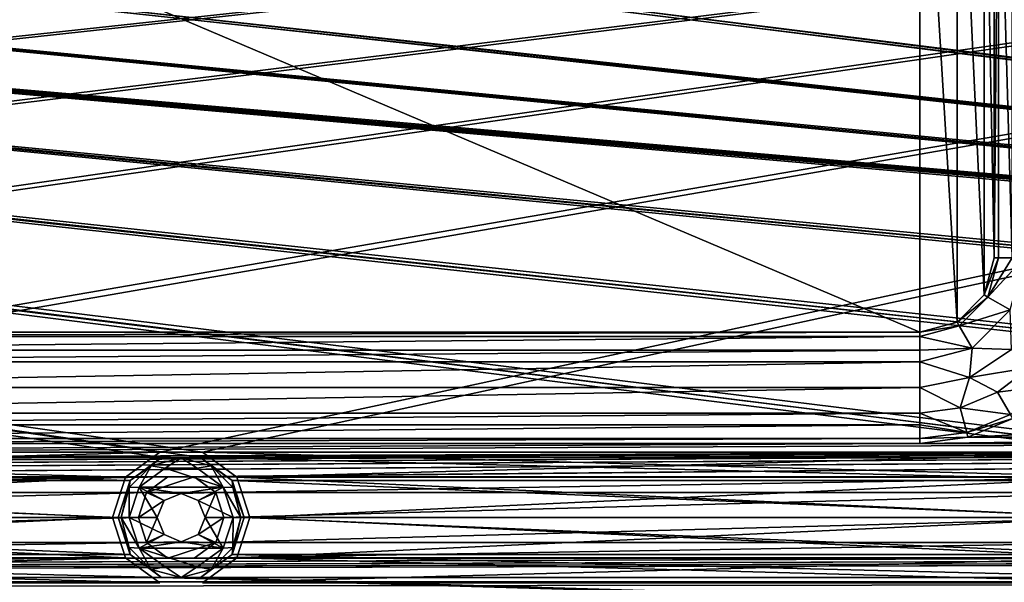
# Model space of a CAD drawing. Units: millimetres. Extents: x -167 to 167, y -167 to 167.
# Drawn here: x 23 to 49, y -136 to -121 of the extents above; entities that cross this region are included whole.
import ezdxf

# ---------------------------------------------------------------- set-up
doc = ezdxf.new("R2010")
doc.units = ezdxf.units.MM
doc.header["$LTSCALE"] = 33.374815
for name, color, linetype in [('1011', 7, 'CONTINUOUS'), ('1012', 7, 'CONTINUOUS'), ('1013', 7, 'CONTINUOUS'), ('1014', 7, 'CONTINUOUS'), ('1015', 7, 'CONTINUOUS'), ('1016', 7, 'CONTINUOUS'), ('1017', 7, 'CONTINUOUS'), ('1048', 7, 'CONTINUOUS'), ('1051', 7, 'CONTINUOUS'), ('1208', 7, 'CONTINUOUS'), ('125', 7, 'CONTINUOUS'), ('126', 7, 'CONTINUOUS'), ('1484', 7, 'CONTINUOUS'), ('1485', 7, 'CONTINUOUS'), ('1486', 7, 'CONTINUOUS'), ('1495', 7, 'CONTINUOUS'), ('2442', 7, 'CONTINUOUS'), ('2443', 7, 'CONTINUOUS'), ('2444', 7, 'CONTINUOUS'), ('2445', 7, 'CONTINUOUS'), ('2446', 7, 'CONTINUOUS'), ('2447', 7, 'CONTINUOUS'), ('2449', 7, 'CONTINUOUS'), ('3261', 7, 'CONTINUOUS'), ('3262', 7, 'CONTINUOUS'), ('3263', 7, 'CONTINUOUS'), ('3278', 7, 'CONTINUOUS'), ('3283', 7, 'CONTINUOUS'), ('5075', 7, 'CONTINUOUS'), ('5080', 7, 'CONTINUOUS'), ('5248', 7, 'CONTINUOUS'), ('5249', 7, 'CONTINUOUS')]:
    doc.layers.add(name, color=color, linetype=linetype)

msp = doc.modelspace()

# ---------------------------------------------------------------- linework, layer by layer
at = {"layer": '1011', "linetype": 'CONTINUOUS'}
for points in [[(25.525, -133.501, 2), (26.375, -132.883, 2), (25.525, -133.501, -0.7), (25.525, -133.501, 2)], [(25.525, -133.501, -0.7), (26.375, -132.883, 2), (26.375, -132.883, -0.7), (25.525, -133.501, -0.7)], [(26.375, -132.883, 2), (27.425, -132.883, 2), (26.375, -132.883, -0.7), (26.375, -132.883, 2)], [(26.375, -132.883, -0.7), (27.425, -132.883, 2), (27.425, -132.883, -0.7), (26.375, -132.883, -0.7)], [(27.425, -132.883, 2), (28.275, -133.501, 2), (27.425, -132.883, -0.7), (27.425, -132.883, 2)], [(27.425, -132.883, -0.7), (28.275, -133.501, 2), (28.275, -133.501, -0.7), (27.425, -132.883, -0.7)], [(25.2, -134.5, 2), (25.525, -133.501, 2), (25.2, -134.5, -0.7), (25.2, -134.5, 2)], [(25.2, -134.5, -0.7), (25.525, -133.501, 2), (25.525, -133.501, -0.7), (25.2, -134.5, -0.7)], [(28.275, -133.501, 2), (28.6, -134.5, 2), (28.275, -133.501, -0.7), (28.275, -133.501, 2)], [(28.275, -133.501, -0.7), (28.6, -134.5, 2), (28.6, -134.5, -0.7), (28.275, -133.501, -0.7)]]:
    msp.add_3dface(points, dxfattribs=at)
at = {"layer": '1012', "linetype": 'CONTINUOUS'}
for points in [[(25.525, -135.499, 2), (25.2, -134.5, 2), (25.525, -135.499, -0.7), (25.525, -135.499, 2)], [(25.2, -134.5, 2), (25.2, -134.5, -0.7), (25.525, -135.499, -0.7), (25.2, -134.5, 2)], [(28.6, -134.5, 2), (28.275, -135.499, 2), (28.6, -134.5, -0.7), (28.6, -134.5, 2)], [(28.6, -134.5, -0.7), (28.275, -135.499, 2), (28.275, -135.499, -0.7), (28.6, -134.5, -0.7)], [(26.375, -136.117, 2), (25.525, -135.499, 2), (26.375, -136.117, -0.7), (26.375, -136.117, 2)], [(26.375, -136.117, -0.7), (25.525, -135.499, 2), (25.525, -135.499, -0.7), (26.375, -136.117, -0.7)], [(28.275, -135.499, 2), (27.425, -136.117, 2), (28.275, -135.499, -0.7), (28.275, -135.499, 2)], [(28.275, -135.499, -0.7), (27.425, -136.117, 2), (27.425, -136.117, -0.7), (28.275, -135.499, -0.7)], [(27.425, -136.117, 2), (26.375, -136.117, 2), (27.425, -136.117, -0.7), (27.425, -136.117, 2)], [(27.425, -136.117, -0.7), (26.375, -136.117, 2), (26.375, -136.117, -0.7), (27.425, -136.117, -0.7)]]:
    msp.add_3dface(points, dxfattribs=at)
at = {"layer": '1013', "linetype": 'CONTINUOUS'}
for points in [[(25.504, -133.694, -0.912), (25.525, -133.501, -0.7), (26.094, -133.104, -0.912), (25.504, -133.694, -0.912)], [(25.504, -133.694, -0.912), (26.094, -133.104, -0.912), (25.767, -133.677, -1), (25.504, -133.694, -0.912)], [(25.525, -133.501, -0.7), (26.375, -132.883, -0.7), (26.094, -133.104, -0.912), (25.525, -133.501, -0.7)], [(25.767, -133.677, -1), (26.094, -133.104, -0.912), (26.467, -133.169, -1), (25.767, -133.677, -1)], [(26.094, -133.104, -0.912), (26.375, -132.883, -0.7), (26.9, -132.888, -0.912), (26.094, -133.104, -0.912)], [(26.094, -133.104, -0.912), (26.9, -132.888, -0.912), (26.467, -133.169, -1), (26.094, -133.104, -0.912)], [(26.375, -132.883, -0.7), (27.425, -132.883, -0.7), (26.9, -132.888, -0.912), (26.375, -132.883, -0.7)], [(26.467, -133.169, -1), (26.9, -132.888, -0.912), (27.333, -133.169, -1), (26.467, -133.169, -1)], [(26.9, -132.888, -0.912), (27.425, -132.883, -0.7), (27.706, -133.104, -0.912), (26.9, -132.888, -0.912)], [(26.9, -132.888, -0.912), (27.706, -133.104, -0.912), (27.333, -133.169, -1), (26.9, -132.888, -0.912)], [(27.333, -133.169, -1), (27.706, -133.104, -0.912), (28.033, -133.677, -1), (27.333, -133.169, -1)], [(27.425, -132.883, -0.7), (28.275, -133.501, -0.7), (27.706, -133.104, -0.912), (27.425, -132.883, -0.7)], [(27.706, -133.104, -0.912), (28.275, -133.501, -0.7), (28.296, -133.694, -0.912), (27.706, -133.104, -0.912)], [(27.706, -133.104, -0.912), (28.296, -133.694, -0.912), (28.033, -133.677, -1), (27.706, -133.104, -0.912)], [(25.2, -134.5, -0.7), (25.525, -133.501, -0.7), (25.288, -134.5, -0.912), (25.2, -134.5, -0.7)], [(25.288, -134.5, -0.912), (25.525, -133.501, -0.7), (25.504, -133.694, -0.912), (25.288, -134.5, -0.912)], [(28.275, -133.501, -0.7), (28.6, -134.5, -0.7), (28.296, -133.694, -0.912), (28.275, -133.501, -0.7)], [(25.288, -134.5, -0.912), (25.504, -133.694, -0.912), (25.5, -134.5, -1), (25.288, -134.5, -0.912)], [(25.5, -134.5, -1), (25.504, -133.694, -0.912), (25.767, -133.677, -1), (25.5, -134.5, -1)], [(28.296, -133.694, -0.912), (28.512, -134.5, -0.912), (28.033, -133.677, -1), (28.296, -133.694, -0.912)], [(28.512, -134.5, -0.912), (28.3, -134.5, -1), (28.033, -133.677, -1), (28.512, -134.5, -0.912)], [(28.296, -133.694, -0.912), (28.6, -134.5, -0.7), (28.512, -134.5, -0.912), (28.296, -133.694, -0.912)]]:
    msp.add_3dface(points, dxfattribs=at)
at = {"layer": '1014', "linetype": 'CONTINUOUS'}
for points in [[(25.2, -134.5, -0.7), (25.288, -134.5, -0.912), (25.504, -135.306, -0.912), (25.2, -134.5, -0.7)], [(25.525, -135.499, -0.7), (25.2, -134.5, -0.7), (25.504, -135.306, -0.912), (25.525, -135.499, -0.7)], [(25.288, -134.5, -0.912), (25.5, -134.5, -1), (25.767, -135.323, -1), (25.288, -134.5, -0.912)], [(25.288, -134.5, -0.912), (25.767, -135.323, -1), (25.504, -135.306, -0.912), (25.288, -134.5, -0.912)], [(28.033, -135.323, -1), (28.3, -134.5, -1), (28.296, -135.306, -0.912), (28.033, -135.323, -1)], [(28.512, -134.5, -0.912), (28.6, -134.5, -0.7), (28.275, -135.499, -0.7), (28.512, -134.5, -0.912)], [(28.512, -134.5, -0.912), (28.275, -135.499, -0.7), (28.296, -135.306, -0.912), (28.512, -134.5, -0.912)], [(28.3, -134.5, -1), (28.512, -134.5, -0.912), (28.296, -135.306, -0.912), (28.3, -134.5, -1)], [(25.767, -135.323, -1), (26.094, -135.896, -0.912), (25.504, -135.306, -0.912), (25.767, -135.323, -1)], [(26.094, -135.896, -0.912), (25.525, -135.499, -0.7), (25.504, -135.306, -0.912), (26.094, -135.896, -0.912)], [(26.375, -136.117, -0.7), (25.525, -135.499, -0.7), (26.094, -135.896, -0.912), (26.375, -136.117, -0.7)], [(25.767, -135.323, -1), (26.467, -135.831, -1), (26.094, -135.896, -0.912), (25.767, -135.323, -1)], [(27.333, -135.831, -1), (28.033, -135.323, -1), (27.706, -135.896, -0.912), (27.333, -135.831, -1)], [(28.275, -135.499, -0.7), (27.425, -136.117, -0.7), (27.706, -135.896, -0.912), (28.275, -135.499, -0.7)], [(28.033, -135.323, -1), (28.296, -135.306, -0.912), (27.706, -135.896, -0.912), (28.033, -135.323, -1)], [(28.296, -135.306, -0.912), (28.275, -135.499, -0.7), (27.706, -135.896, -0.912), (28.296, -135.306, -0.912)], [(26.467, -135.831, -1), (26.9, -136.112, -0.912), (26.094, -135.896, -0.912), (26.467, -135.831, -1)], [(26.9, -136.112, -0.912), (26.375, -136.117, -0.7), (26.094, -135.896, -0.912), (26.9, -136.112, -0.912)], [(26.467, -135.831, -1), (27.333, -135.831, -1), (26.9, -136.112, -0.912), (26.467, -135.831, -1)], [(27.333, -135.831, -1), (27.706, -135.896, -0.912), (26.9, -136.112, -0.912), (27.333, -135.831, -1)], [(27.706, -135.896, -0.912), (27.425, -136.117, -0.7), (26.9, -136.112, -0.912), (27.706, -135.896, -0.912)], [(27.425, -136.117, -0.7), (26.375, -136.117, -0.7), (26.9, -136.112, -0.912), (27.425, -136.117, -0.7)]]:
    msp.add_3dface(points, dxfattribs=at)
at = {"layer": '1015', "linetype": 'CONTINUOUS'}
for points in [[(25.767, -133.677, -1), (26.467, -133.169, -1), (28.033, -133.677, -1), (25.767, -133.677, -1)], [(26.467, -133.169, -1), (27.333, -133.169, -1), (28.033, -133.677, -1), (26.467, -133.169, -1)], [(25.5, -134.5, -1), (25.767, -133.677, -1), (26.25, -134.5, -1), (25.5, -134.5, -1)], [(25.767, -133.677, -1), (28.033, -133.677, -1), (26.9, -133.85, -1), (25.767, -133.677, -1)], [(26.25, -134.5, -1), (25.767, -133.677, -1), (26.44, -134.04, -1), (26.25, -134.5, -1)], [(26.44, -134.04, -1), (25.767, -133.677, -1), (26.9, -133.85, -1), (26.44, -134.04, -1)], [(26.9, -133.85, -1), (28.033, -133.677, -1), (27.36, -134.04, -1), (26.9, -133.85, -1)], [(28.033, -133.677, -1), (28.3, -134.5, -1), (27.36, -134.04, -1), (28.033, -133.677, -1)], [(28.3, -134.5, -1), (27.55, -134.5, -1), (27.36, -134.04, -1), (28.3, -134.5, -1)], [(25.767, -135.323, -1), (25.5, -134.5, -1), (26.44, -134.96, -1), (25.767, -135.323, -1)], [(26.44, -134.96, -1), (25.5, -134.5, -1), (26.25, -134.5, -1), (26.44, -134.96, -1)], [(27.55, -134.5, -1), (28.033, -135.323, -1), (27.36, -134.96, -1), (27.55, -134.5, -1)], [(28.3, -134.5, -1), (28.033, -135.323, -1), (27.55, -134.5, -1), (28.3, -134.5, -1)], [(26.9, -135.15, -1), (25.767, -135.323, -1), (26.44, -134.96, -1), (26.9, -135.15, -1)], [(27.36, -134.96, -1), (28.033, -135.323, -1), (26.9, -135.15, -1), (27.36, -134.96, -1)], [(28.033, -135.323, -1), (25.767, -135.323, -1), (26.9, -135.15, -1), (28.033, -135.323, -1)], [(26.467, -135.831, -1), (25.767, -135.323, -1), (27.333, -135.831, -1), (26.467, -135.831, -1)], [(27.333, -135.831, -1), (25.767, -135.323, -1), (28.033, -135.323, -1), (27.333, -135.831, -1)]]:
    msp.add_3dface(points, dxfattribs=at)
at = {"layer": '1016', "linetype": 'CONTINUOUS'}
for points in [[(26.44, -134.04, -1), (26.9, -133.85, -1), (26.44, -134.04, 2.5), (26.44, -134.04, -1)], [(26.44, -134.04, 2.5), (26.9, -133.85, -1), (26.9, -133.85, 2.5), (26.44, -134.04, 2.5)], [(26.9, -133.85, -1), (27.36, -134.04, -1), (26.9, -133.85, 2.5), (26.9, -133.85, -1)], [(26.9, -133.85, 2.5), (27.36, -134.04, -1), (27.36, -134.04, 2.5), (26.9, -133.85, 2.5)], [(26.25, -134.5, -1), (26.44, -134.04, -1), (26.25, -134.5, 2.5), (26.25, -134.5, -1)], [(26.25, -134.5, 2.5), (26.44, -134.04, -1), (26.44, -134.04, 2.5), (26.25, -134.5, 2.5)], [(27.36, -134.04, -1), (27.55, -134.5, -1), (27.36, -134.04, 2.5), (27.36, -134.04, -1)], [(27.55, -134.5, -1), (27.55, -134.5, 2.5), (27.36, -134.04, 2.5), (27.55, -134.5, -1)]]:
    msp.add_3dface(points, dxfattribs=at)
at = {"layer": '1017', "linetype": 'CONTINUOUS'}
for points in [[(26.44, -134.96, -1), (26.25, -134.5, -1), (26.44, -134.96, 2.5), (26.44, -134.96, -1)], [(26.25, -134.5, -1), (26.25, -134.5, 2.5), (26.44, -134.96, 2.5), (26.25, -134.5, -1)], [(27.55, -134.5, -1), (27.36, -134.96, -1), (27.55, -134.5, 2.5), (27.55, -134.5, -1)], [(27.55, -134.5, 2.5), (27.36, -134.96, -1), (27.36, -134.96, 2.5), (27.55, -134.5, 2.5)], [(26.9, -135.15, -1), (26.44, -134.96, -1), (26.9, -135.15, 2.5), (26.9, -135.15, -1)], [(26.9, -135.15, 2.5), (26.44, -134.96, -1), (26.44, -134.96, 2.5), (26.9, -135.15, 2.5)], [(27.36, -134.96, -1), (26.9, -135.15, -1), (27.36, -134.96, 2.5), (27.36, -134.96, -1)], [(27.36, -134.96, 2.5), (26.9, -135.15, -1), (26.9, -135.15, 2.5), (27.36, -134.96, 2.5)]]:
    msp.add_3dface(points, dxfattribs=at)
at = {"layer": '1048', "linetype": 'CONTINUOUS'}
for points in [[(48.8, -114.6, 6.7), (48.8, -127.5, 6.7), (48.917, -114.6, 6.7), (48.8, -114.6, 6.7)], [(48.917, -114.6, 6.7), (48.8, -127.5, 6.7), (48.917, -127.5, 6.7), (48.917, -114.6, 6.7)], [(48.8, -127.5, 6.7), (48.532, -128.5, 6.7), (48.917, -127.5, 6.7), (48.8, -127.5, 6.7)], [(48.917, -127.5, 6.7), (48.532, -128.5, 6.7), (48.633, -128.558, 6.7), (48.917, -127.5, 6.7)], [(48.532, -128.5, 6.7), (47.8, -129.232, 6.7), (48.633, -128.558, 6.7), (48.532, -128.5, 6.7)], [(48.633, -128.558, 6.7), (47.8, -129.232, 6.7), (47.858, -129.333, 6.7), (48.633, -128.558, 6.7)], [(47.8, -129.232, 6.7), (46.8, -129.5, 6.7), (47.858, -129.333, 6.7), (47.8, -129.232, 6.7)], [(47.858, -129.333, 6.7), (46.8, -129.5, 6.7), (46.8, -129.617, 6.7), (47.858, -129.333, 6.7)], [(46.8, -129.5, 6.7), (7, -129.5, 6.7), (7, -129.617, 6.7), (46.8, -129.5, 6.7)], [(46.8, -129.617, 6.7), (46.8, -129.5, 6.7), (7, -129.617, 6.7), (46.8, -129.617, 6.7)], [(48.061, -132.206, 6.7), (49.3, -131.83, 6.7), (49.236, -131.719, 6.7), (48.061, -132.206, 6.7)], [(48.094, -132.33, 6.7), (49.3, -131.83, 6.7), (48.061, -132.206, 6.7), (48.094, -132.33, 6.7)], [(46.8, -132.372, 6.7), (48.094, -132.33, 6.7), (48.061, -132.206, 6.7), (46.8, -132.372, 6.7)], [(46.8, -132.5, 6.7), (48.094, -132.33, 6.7), (46.8, -132.372, 6.7), (46.8, -132.5, 6.7)], [(7, -132.5, 6.7), (46.8, -132.5, 6.7), (46.8, -132.372, 6.7), (7, -132.5, 6.7)], [(7, -132.372, 6.7), (7, -132.5, 6.7), (46.8, -132.372, 6.7), (7, -132.372, 6.7)]]:
    msp.add_3dface(points, dxfattribs=at)
at = {"layer": '1051', "linetype": 'CONTINUOUS'}
for points in [[(7, -132.5, 3), (46.8, -132.5, 3), (7, -132.5, 6.7), (7, -132.5, 3)], [(46.8, -132.5, 3), (46.8, -132.5, 6.7), (7, -132.5, 6.7), (46.8, -132.5, 3)]]:
    msp.add_3dface(points, dxfattribs=at)
at = {"layer": '1208', "linetype": 'CONTINUOUS'}
for points in [[(48.094, -132.33, 3), (49.3, -131.83, 3), (48.094, -132.33, 6.7), (48.094, -132.33, 3)], [(49.3, -131.83, 3), (49.3, -131.83, 6.7), (48.094, -132.33, 6.7), (49.3, -131.83, 3)], [(46.8, -132.5, 3), (48.094, -132.33, 3), (46.8, -132.5, 6.7), (46.8, -132.5, 3)], [(48.094, -132.33, 3), (48.094, -132.33, 6.7), (46.8, -132.5, 6.7), (48.094, -132.33, 3)]]:
    msp.add_3dface(points, dxfattribs=at)
at = {"layer": '125', "linetype": 'CONTINUOUS'}
for points in [[(49.3, -131.83, 3), (48.094, -132.33, 3), (58.3, -131.83, 3), (49.3, -131.83, 3)], [(58.3, -131.83, 3), (48.094, -132.33, 3), (59.506, -132.33, 3), (58.3, -131.83, 3)], [(48.094, -132.33, 3), (46.8, -132.5, 3), (59.506, -132.33, 3), (48.094, -132.33, 3)], [(46.8, -132.5, 3), (60.8, -132.5, 3), (59.506, -132.33, 3), (46.8, -132.5, 3)], [(46.8, -132.5, 3), (7, -132.5, 3), (-134.855, -133.406, 3), (46.8, -132.5, 3)], [(60.8, -132.5, 3), (46.8, -132.5, 3), (-134.855, -133.406, 3), (60.8, -132.5, 3)], [(121.015, -132.5, 3), (60.8, -132.5, 3), (-134.855, -133.406, 3), (121.015, -132.5, 3)], [(-134.145, -133.406, 3), (121.015, -132.5, 3), (-134.855, -133.406, 3), (-134.145, -133.406, 3)], [(121.015, -132.5, 3), (-134.145, -133.406, 3), (-107.955, -133.406, 3), (121.015, -132.5, 3)], [(-107.245, -133.406, 3), (121.015, -132.5, 3), (-107.955, -133.406, 3), (-107.245, -133.406, 3)], [(121.015, -132.5, 3), (-107.245, -133.406, 3), (-81.055, -133.406, 3), (121.015, -132.5, 3)], [(-80.345, -133.406, 3), (121.015, -132.5, 3), (-81.055, -133.406, 3), (-80.345, -133.406, 3)], [(121.015, -132.5, 3), (-80.345, -133.406, 3), (-54.155, -133.406, 3), (121.015, -132.5, 3)], [(-53.445, -133.406, 3), (121.015, -132.5, 3), (-54.155, -133.406, 3), (-53.445, -133.406, 3)], [(121.015, -132.5, 3), (-53.445, -133.406, 3), (-27.255, -133.406, 3), (121.015, -132.5, 3)], [(-26.545, -133.406, 3), (121.015, -132.5, 3), (-27.255, -133.406, 3), (-26.545, -133.406, 3)], [(121.015, -132.5, 3), (-26.545, -133.406, 3), (-0.355, -133.406, 3), (121.015, -132.5, 3)], [(0.355, -133.406, 3), (121.015, -132.5, 3), (-0.355, -133.406, 3), (0.355, -133.406, 3)], [(121.015, -132.5, 3), (0.355, -133.406, 3), (26.545, -133.406, 3), (121.015, -132.5, 3)], [(27.255, -133.406, 3), (121.015, -132.5, 3), (26.545, -133.406, 3), (27.255, -133.406, 3)], [(121.015, -132.5, 3), (27.255, -133.406, 3), (53.445, -133.406, 3), (121.015, -132.5, 3)], [(0.355, -133.406, 3), (0.93, -133.824, 3), (26.545, -133.406, 3), (0.355, -133.406, 3)], [(26.545, -133.406, 3), (0.93, -133.824, 3), (25.97, -133.824, 3), (26.545, -133.406, 3)], [(27.255, -133.406, 3), (27.83, -133.824, 3), (53.445, -133.406, 3), (27.255, -133.406, 3)], [(53.445, -133.406, 3), (27.83, -133.824, 3), (52.87, -133.824, 3), (53.445, -133.406, 3)], [(0.93, -133.824, 3), (1.15, -134.5, 3), (25.97, -133.824, 3), (0.93, -133.824, 3)], [(25.97, -133.824, 3), (1.15, -134.5, 3), (25.75, -134.5, 3), (25.97, -133.824, 3)], [(27.83, -133.824, 3), (28.05, -134.5, 3), (52.87, -133.824, 3), (27.83, -133.824, 3)], [(52.87, -133.824, 3), (28.05, -134.5, 3), (52.65, -134.5, 3), (52.87, -133.824, 3)], [(1.15, -134.5, 3), (0.93, -135.176, 3), (25.75, -134.5, 3), (1.15, -134.5, 3)], [(25.75, -134.5, 3), (0.93, -135.176, 3), (25.97, -135.176, 3), (25.75, -134.5, 3)], [(28.05, -134.5, 3), (27.83, -135.176, 3), (52.65, -134.5, 3), (28.05, -134.5, 3)], [(52.65, -134.5, 3), (27.83, -135.176, 3), (52.87, -135.176, 3), (52.65, -134.5, 3)], [(0.93, -135.176, 3), (0.355, -135.594, 3), (25.97, -135.176, 3), (0.93, -135.176, 3)], [(25.97, -135.176, 3), (0.355, -135.594, 3), (26.545, -135.594, 3), (25.97, -135.176, 3)], [(27.83, -135.176, 3), (27.255, -135.594, 3), (52.87, -135.176, 3), (27.83, -135.176, 3)], [(52.87, -135.176, 3), (27.255, -135.594, 3), (53.445, -135.594, 3), (52.87, -135.176, 3)], [(-135.5, -136.232, 3), (135.5, -136.232, 3), (134.855, -135.594, 3), (-135.5, -136.232, 3)], [(0.355, -135.594, 3), (-135.5, -136.232, 3), (26.545, -135.594, 3), (0.355, -135.594, 3)], [(26.545, -135.594, 3), (-135.5, -136.232, 3), (27.255, -135.594, 3), (26.545, -135.594, 3)], [(27.255, -135.594, 3), (-135.5, -136.232, 3), (53.445, -135.594, 3), (27.255, -135.594, 3)], [(53.445, -135.594, 3), (-135.5, -136.232, 3), (54.155, -135.594, 3), (53.445, -135.594, 3)], [(54.155, -135.594, 3), (-135.5, -136.232, 3), (80.345, -135.594, 3), (54.155, -135.594, 3)], [(80.345, -135.594, 3), (-135.5, -136.232, 3), (81.055, -135.594, 3), (80.345, -135.594, 3)], [(81.055, -135.594, 3), (-135.5, -136.232, 3), (107.245, -135.594, 3), (81.055, -135.594, 3)], [(107.245, -135.594, 3), (-135.5, -136.232, 3), (107.955, -135.594, 3), (107.245, -135.594, 3)], [(107.955, -135.594, 3), (-135.5, -136.232, 3), (134.145, -135.594, 3), (107.955, -135.594, 3)], [(134.145, -135.594, 3), (-135.5, -136.232, 3), (134.855, -135.594, 3), (134.145, -135.594, 3)], [(-134.5, -136.5, 3), (135.5, -136.232, 3), (-135.5, -136.232, 3), (-134.5, -136.5, 3)], [(134.5, -136.5, 3), (135.5, -136.232, 3), (-134.5, -136.5, 3), (134.5, -136.5, 3)]]:
    msp.add_3dface(points, dxfattribs=at)
at = {"layer": '126', "linetype": 'CONTINUOUS'}
for points in [[(-135.025, -109.217, 2), (-133.975, -109.217, 2), (135.025, -132.883, 2), (-135.025, -109.217, 2)], [(0.525, -132.883, 2), (-135.025, -109.217, 2), (26.375, -132.883, 2), (0.525, -132.883, 2)], [(26.375, -132.883, 2), (-135.025, -109.217, 2), (27.425, -132.883, 2), (26.375, -132.883, 2)], [(27.425, -132.883, 2), (-135.025, -109.217, 2), (53.275, -132.883, 2), (27.425, -132.883, 2)], [(53.275, -132.883, 2), (-135.025, -109.217, 2), (54.325, -132.883, 2), (53.275, -132.883, 2)], [(54.325, -132.883, 2), (-135.025, -109.217, 2), (80.175, -132.883, 2), (54.325, -132.883, 2)], [(80.175, -132.883, 2), (-135.025, -109.217, 2), (81.225, -132.883, 2), (80.175, -132.883, 2)], [(81.225, -132.883, 2), (-135.025, -109.217, 2), (107.075, -132.883, 2), (81.225, -132.883, 2)], [(107.075, -132.883, 2), (-135.025, -109.217, 2), (108.125, -132.883, 2), (107.075, -132.883, 2)], [(108.125, -132.883, 2), (-135.025, -109.217, 2), (133.975, -132.883, 2), (108.125, -132.883, 2)], [(133.975, -132.883, 2), (-135.025, -109.217, 2), (135.025, -132.883, 2), (133.975, -132.883, 2)], [(-133.975, -109.217, 2), (-108.125, -109.217, 2), (135.025, -132.883, 2), (-133.975, -109.217, 2)], [(-108.125, -109.217, 2), (-107.075, -109.217, 2), (135.025, -132.883, 2), (-108.125, -109.217, 2)], [(-107.075, -109.217, 2), (-81.225, -109.217, 2), (135.025, -132.883, 2), (-107.075, -109.217, 2)], [(-81.225, -109.217, 2), (-80.175, -109.217, 2), (135.025, -132.883, 2), (-81.225, -109.217, 2)], [(-80.175, -109.217, 2), (-54.325, -109.217, 2), (135.025, -132.883, 2), (-80.175, -109.217, 2)], [(-54.325, -109.217, 2), (-53.275, -109.217, 2), (135.025, -132.883, 2), (-54.325, -109.217, 2)], [(-53.275, -109.217, 2), (-27.425, -109.217, 2), (135.025, -132.883, 2), (-53.275, -109.217, 2)], [(-27.425, -109.217, 2), (-26.375, -109.217, 2), (135.025, -132.883, 2), (-27.425, -109.217, 2)], [(-26.375, -109.217, 2), (-0.525, -109.217, 2), (135.025, -132.883, 2), (-26.375, -109.217, 2)], [(-0.525, -109.217, 2), (0.525, -109.217, 2), (135.025, -132.883, 2), (-0.525, -109.217, 2)], [(0.525, -109.217, 2), (26.375, -109.217, 2), (135.025, -132.883, 2), (0.525, -109.217, 2)], [(26.375, -109.217, 2), (27.425, -109.217, 2), (135.025, -132.883, 2), (26.375, -109.217, 2)], [(27.425, -109.217, 2), (53.275, -109.217, 2), (135.025, -132.883, 2), (27.425, -109.217, 2)], [(1.375, -133.501, 2), (0.525, -132.883, 2), (25.525, -133.501, 2), (1.375, -133.501, 2)], [(25.525, -133.501, 2), (0.525, -132.883, 2), (26.375, -132.883, 2), (25.525, -133.501, 2)], [(28.275, -133.501, 2), (27.425, -132.883, 2), (52.425, -133.501, 2), (28.275, -133.501, 2)], [(52.425, -133.501, 2), (27.425, -132.883, 2), (53.275, -132.883, 2), (52.425, -133.501, 2)], [(1.7, -134.5, 2), (1.375, -133.501, 2), (25.2, -134.5, 2), (1.7, -134.5, 2)], [(25.2, -134.5, 2), (1.375, -133.501, 2), (25.525, -133.501, 2), (25.2, -134.5, 2)], [(28.6, -134.5, 2), (28.275, -133.501, 2), (52.1, -134.5, 2), (28.6, -134.5, 2)], [(52.1, -134.5, 2), (28.275, -133.501, 2), (52.425, -133.501, 2), (52.1, -134.5, 2)], [(1.375, -135.499, 2), (1.7, -134.5, 2), (25.525, -135.499, 2), (1.375, -135.499, 2)], [(25.525, -135.499, 2), (1.7, -134.5, 2), (25.2, -134.5, 2), (25.525, -135.499, 2)], [(28.275, -135.499, 2), (28.6, -134.5, 2), (52.425, -135.499, 2), (28.275, -135.499, 2)], [(52.425, -135.499, 2), (28.6, -134.5, 2), (52.1, -134.5, 2), (52.425, -135.499, 2)], [(0.525, -136.117, 2), (1.375, -135.499, 2), (26.375, -136.117, 2), (0.525, -136.117, 2)], [(26.375, -136.117, 2), (1.375, -135.499, 2), (25.525, -135.499, 2), (26.375, -136.117, 2)], [(27.425, -136.117, 2), (28.275, -135.499, 2), (53.275, -136.117, 2), (27.425, -136.117, 2)], [(53.275, -136.117, 2), (28.275, -135.499, 2), (52.425, -135.499, 2), (53.275, -136.117, 2)], [(-135.025, -136.117, 2), (-133.975, -136.117, 2), (143, -139.5, 2), (-135.025, -136.117, 2)], [(-135.025, -136.117, 2), (143, -139.5, 2), (80, -139.5, 2), (-135.025, -136.117, 2)], [(-135.025, -136.117, 2), (80, -139.5, 2), (0, -139.5, 2), (-135.025, -136.117, 2)], [(-133.975, -136.117, 2), (-108.125, -136.117, 2), (143, -139.5, 2), (-133.975, -136.117, 2)], [(-108.125, -136.117, 2), (-107.075, -136.117, 2), (143, -139.5, 2), (-108.125, -136.117, 2)], [(-107.075, -136.117, 2), (-81.225, -136.117, 2), (143, -139.5, 2), (-107.075, -136.117, 2)], [(-81.225, -136.117, 2), (-80.175, -136.117, 2), (143, -139.5, 2), (-81.225, -136.117, 2)], [(-80.175, -136.117, 2), (-54.325, -136.117, 2), (143, -139.5, 2), (-80.175, -136.117, 2)], [(-54.325, -136.117, 2), (-53.275, -136.117, 2), (143, -139.5, 2), (-54.325, -136.117, 2)], [(-53.275, -136.117, 2), (-27.425, -136.117, 2), (143, -139.5, 2), (-53.275, -136.117, 2)], [(-27.425, -136.117, 2), (-26.375, -136.117, 2), (143, -139.5, 2), (-27.425, -136.117, 2)], [(-26.375, -136.117, 2), (-0.525, -136.117, 2), (143, -139.5, 2), (-26.375, -136.117, 2)], [(-0.525, -136.117, 2), (0.525, -136.117, 2), (143, -139.5, 2), (-0.525, -136.117, 2)], [(0.525, -136.117, 2), (26.375, -136.117, 2), (143, -139.5, 2), (0.525, -136.117, 2)], [(26.375, -136.117, 2), (27.425, -136.117, 2), (143, -139.5, 2), (26.375, -136.117, 2)], [(27.425, -136.117, 2), (53.275, -136.117, 2), (143, -139.5, 2), (27.425, -136.117, 2)]]:
    msp.add_3dface(points, dxfattribs=at)
at = {"layer": '1484', "linetype": 'CONTINUOUS'}
for points in [[(7, -129.5, 6.7), (46.8, -129.5, 6.7), (7, -129.5, 3), (7, -129.5, 6.7)], [(7, -129.5, 3), (46.8, -129.5, 6.7), (46.8, -129.5, 3), (7, -129.5, 3)]]:
    msp.add_3dface(points, dxfattribs=at)
at = {"layer": '1485', "linetype": 'CONTINUOUS'}
for points in [[(48.532, -128.5, 6.7), (48.8, -127.5, 6.7), (48.532, -128.5, 3), (48.532, -128.5, 6.7)], [(48.532, -128.5, 3), (48.8, -127.5, 6.7), (48.8, -127.5, 3), (48.532, -128.5, 3)], [(47.8, -129.232, 6.7), (48.532, -128.5, 6.7), (47.8, -129.232, 3), (47.8, -129.232, 6.7)], [(47.8, -129.232, 3), (48.532, -128.5, 6.7), (48.532, -128.5, 3), (47.8, -129.232, 3)], [(46.8, -129.5, 6.7), (47.8, -129.232, 6.7), (46.8, -129.5, 3), (46.8, -129.5, 6.7)], [(46.8, -129.5, 3), (47.8, -129.232, 6.7), (47.8, -129.232, 3), (46.8, -129.5, 3)]]:
    msp.add_3dface(points, dxfattribs=at)
at = {"layer": '1486', "linetype": 'CONTINUOUS'}
for points in [[(48.8, -127.5, 6.7), (48.8, -114.6, 6.7), (48.8, -127.5, 3), (48.8, -127.5, 6.7)], [(48.8, -114.6, 6.7), (48.8, -114.6, 3), (48.8, -127.5, 3), (48.8, -114.6, 6.7)]]:
    msp.add_3dface(points, dxfattribs=at)
at = {"layer": '1495', "linetype": 'CONTINUOUS'}
for points in [[(46.8, -112.6, 3), (7, -112.6, 3), (46.8, -129.5, 3), (46.8, -112.6, 3)], [(7, -112.6, 3), (7, -129.5, 3), (46.8, -129.5, 3), (7, -112.6, 3)], [(47.8, -112.868, 3), (46.8, -112.6, 3), (47.8, -129.232, 3), (47.8, -112.868, 3)], [(46.8, -112.6, 3), (46.8, -129.5, 3), (47.8, -129.232, 3), (46.8, -112.6, 3)], [(48.532, -113.6, 3), (47.8, -112.868, 3), (48.532, -128.5, 3), (48.532, -113.6, 3)], [(47.8, -112.868, 3), (47.8, -129.232, 3), (48.532, -128.5, 3), (47.8, -112.868, 3)], [(48.8, -114.6, 3), (48.532, -113.6, 3), (48.8, -127.5, 3), (48.8, -114.6, 3)], [(48.532, -113.6, 3), (48.532, -128.5, 3), (48.8, -127.5, 3), (48.532, -113.6, 3)]]:
    msp.add_3dface(points, dxfattribs=at)
at = {"layer": '2442', "linetype": 'CONTINUOUS'}
for points in [[(7, -130.305, 6.975), (7, -130.994, 7.25), (46.8, -130.305, 6.975), (7, -130.305, 6.975)], [(46.8, -130.305, 6.975), (7, -130.994, 7.25), (46.8, -130.994, 7.25), (46.8, -130.305, 6.975)], [(7, -130.994, 7.25), (7, -131.683, 6.975), (46.8, -130.994, 7.25), (7, -130.994, 7.25)], [(46.8, -130.994, 7.25), (7, -131.683, 6.975), (46.8, -131.683, 6.975), (46.8, -130.994, 7.25)]]:
    msp.add_3dface(points, dxfattribs=at)
at = {"layer": '2443', "linetype": 'CONTINUOUS'}
for points in [[(46.8, -129.617, 6.7), (7, -129.617, 6.7), (7, -129.987, 6.771), (46.8, -129.617, 6.7)], [(46.8, -129.617, 6.7), (7, -129.987, 6.771), (46.8, -129.987, 6.771), (46.8, -129.617, 6.7)], [(7, -129.987, 6.771), (7, -130.305, 6.975), (46.8, -129.987, 6.771), (7, -129.987, 6.771)], [(7, -130.305, 6.975), (46.8, -130.305, 6.975), (46.8, -129.987, 6.771), (7, -130.305, 6.975)]]:
    msp.add_3dface(points, dxfattribs=at)
at = {"layer": '2444', "linetype": 'CONTINUOUS'}
for points in [[(7, -131.683, 6.975), (7, -132.001, 6.771), (46.8, -131.683, 6.975), (7, -131.683, 6.975)], [(46.8, -131.683, 6.975), (7, -132.001, 6.771), (46.8, -132.001, 6.771), (46.8, -131.683, 6.975)], [(7, -132.372, 6.7), (46.8, -132.372, 6.7), (46.8, -132.001, 6.771), (7, -132.372, 6.7)], [(7, -132.001, 6.771), (7, -132.372, 6.7), (46.8, -132.001, 6.771), (7, -132.001, 6.771)]]:
    msp.add_3dface(points, dxfattribs=at)
at = {"layer": '2445', "linetype": 'CONTINUOUS'}
for points in [[(48.203, -129.93, 6.975), (49.271, -129.971, 7.25), (49.23, -128.903, 6.975), (48.203, -129.93, 6.975)], [(46.8, -130.305, 6.975), (48.137, -130.728, 7.25), (48.203, -129.93, 6.975), (46.8, -130.305, 6.975)], [(48.137, -130.728, 7.25), (49.271, -129.971, 7.25), (48.203, -129.93, 6.975), (48.137, -130.728, 7.25)], [(49.271, -129.971, 7.25), (48.137, -130.728, 7.25), (49.758, -130.458, 6.975), (49.271, -129.971, 7.25)], [(46.8, -130.305, 6.975), (46.8, -130.994, 7.25), (48.137, -130.728, 7.25), (46.8, -130.305, 6.975)], [(49.758, -130.458, 6.975), (48.137, -130.728, 7.25), (48.891, -131.123, 6.975), (49.758, -130.458, 6.975)], [(48.137, -130.728, 7.25), (46.8, -130.994, 7.25), (47.883, -131.54, 6.975), (48.137, -130.728, 7.25)], [(48.891, -131.123, 6.975), (48.137, -130.728, 7.25), (47.883, -131.54, 6.975), (48.891, -131.123, 6.975)], [(46.8, -130.994, 7.25), (46.8, -131.683, 6.975), (47.883, -131.54, 6.975), (46.8, -130.994, 7.25)]]:
    msp.add_3dface(points, dxfattribs=at)
at = {"layer": '2446', "linetype": 'CONTINUOUS'}
for points in [[(48.917, -127.5, 6.7), (48.633, -128.558, 6.7), (49.287, -127.5, 6.771), (48.917, -127.5, 6.7)], [(48.633, -128.558, 6.7), (49.23, -128.903, 6.975), (49.605, -127.5, 6.975), (48.633, -128.558, 6.7)], [(48.633, -128.558, 6.7), (49.605, -127.5, 6.975), (49.287, -127.5, 6.771), (48.633, -128.558, 6.7)], [(48.633, -128.558, 6.7), (47.858, -129.333, 6.7), (49.23, -128.903, 6.975), (48.633, -128.558, 6.7)], [(47.858, -129.333, 6.7), (48.203, -129.93, 6.975), (49.23, -128.903, 6.975), (47.858, -129.333, 6.7)], [(47.858, -129.333, 6.7), (46.8, -129.617, 6.7), (48.203, -129.93, 6.975), (47.858, -129.333, 6.7)], [(46.8, -129.617, 6.7), (46.8, -129.987, 6.771), (48.203, -129.93, 6.975), (46.8, -129.617, 6.7)], [(46.8, -129.987, 6.771), (46.8, -130.305, 6.975), (48.203, -129.93, 6.975), (46.8, -129.987, 6.771)]]:
    msp.add_3dface(points, dxfattribs=at)
at = {"layer": '2447', "linetype": 'CONTINUOUS'}
for points in [[(50.245, -130.945, 6.7), (49.758, -130.458, 6.975), (48.891, -131.123, 6.975), (50.245, -130.945, 6.7)], [(49.236, -131.719, 6.7), (50.245, -130.945, 6.7), (48.891, -131.123, 6.975), (49.236, -131.719, 6.7)], [(49.236, -131.719, 6.7), (48.891, -131.123, 6.975), (47.883, -131.54, 6.975), (49.236, -131.719, 6.7)], [(46.8, -131.683, 6.975), (48.061, -132.206, 6.7), (47.883, -131.54, 6.975), (46.8, -131.683, 6.975)], [(48.061, -132.206, 6.7), (49.236, -131.719, 6.7), (47.883, -131.54, 6.975), (48.061, -132.206, 6.7)], [(48.061, -132.206, 6.7), (46.8, -131.683, 6.975), (46.8, -132.001, 6.771), (48.061, -132.206, 6.7)], [(46.8, -132.372, 6.7), (48.061, -132.206, 6.7), (46.8, -132.001, 6.771), (46.8, -132.372, 6.7)]]:
    msp.add_3dface(points, dxfattribs=at)
at = {"layer": '2449', "linetype": 'CONTINUOUS'}
for points in [[(48.917, -114.6, 6.7), (48.917, -127.5, 6.7), (49.287, -127.5, 6.771), (48.917, -114.6, 6.7)], [(48.917, -114.6, 6.7), (49.287, -127.5, 6.771), (49.287, -114.6, 6.771), (48.917, -114.6, 6.7)]]:
    msp.add_3dface(points, dxfattribs=at)
at = {"layer": '3261', "linetype": 'CONTINUOUS'}
for points in [[(25.75, -134.5, 3), (25.97, -135.176, 3), (25.75, -134.5, 2.5), (25.75, -134.5, 3)], [(25.75, -134.5, 2.5), (25.97, -135.176, 3), (25.97, -135.176, 2.5), (25.75, -134.5, 2.5)], [(27.83, -135.176, 3), (28.05, -134.5, 3), (27.83, -135.176, 2.5), (27.83, -135.176, 3)], [(27.83, -135.176, 2.5), (28.05, -134.5, 3), (28.05, -134.5, 2.5), (27.83, -135.176, 2.5)], [(25.97, -135.176, 3), (26.545, -135.594, 3), (25.97, -135.176, 2.5), (25.97, -135.176, 3)], [(25.97, -135.176, 2.5), (26.545, -135.594, 3), (26.545, -135.594, 2.5), (25.97, -135.176, 2.5)], [(27.255, -135.594, 3), (27.83, -135.176, 3), (27.255, -135.594, 2.5), (27.255, -135.594, 3)], [(27.255, -135.594, 2.5), (27.83, -135.176, 3), (27.83, -135.176, 2.5), (27.255, -135.594, 2.5)], [(26.545, -135.594, 3), (27.255, -135.594, 3), (26.545, -135.594, 2.5), (26.545, -135.594, 3)], [(26.545, -135.594, 2.5), (27.255, -135.594, 3), (27.255, -135.594, 2.5), (26.545, -135.594, 2.5)]]:
    msp.add_3dface(points, dxfattribs=at)
at = {"layer": '3262', "linetype": 'CONTINUOUS'}
for points in [[(26.545, -133.406, 2.5), (25.97, -133.824, 2.5), (27.255, -133.406, 2.5), (26.545, -133.406, 2.5)], [(27.255, -133.406, 2.5), (25.97, -133.824, 2.5), (27.83, -133.824, 2.5), (27.255, -133.406, 2.5)], [(25.75, -134.5, 2.5), (26.44, -134.04, 2.5), (25.97, -133.824, 2.5), (25.75, -134.5, 2.5)], [(26.44, -134.04, 2.5), (26.9, -133.85, 2.5), (25.97, -133.824, 2.5), (26.44, -134.04, 2.5)], [(25.97, -133.824, 2.5), (26.9, -133.85, 2.5), (27.83, -133.824, 2.5), (25.97, -133.824, 2.5)], [(26.9, -133.85, 2.5), (27.36, -134.04, 2.5), (27.83, -133.824, 2.5), (26.9, -133.85, 2.5)], [(27.36, -134.04, 2.5), (27.55, -134.5, 2.5), (27.83, -133.824, 2.5), (27.36, -134.04, 2.5)], [(27.55, -134.5, 2.5), (28.05, -134.5, 2.5), (27.83, -133.824, 2.5), (27.55, -134.5, 2.5)], [(26.25, -134.5, 2.5), (26.44, -134.04, 2.5), (25.75, -134.5, 2.5), (26.25, -134.5, 2.5)], [(26.25, -134.5, 2.5), (25.75, -134.5, 2.5), (25.97, -135.176, 2.5), (26.25, -134.5, 2.5)], [(26.44, -134.96, 2.5), (26.25, -134.5, 2.5), (25.97, -135.176, 2.5), (26.44, -134.96, 2.5)], [(27.55, -134.5, 2.5), (27.36, -134.96, 2.5), (28.05, -134.5, 2.5), (27.55, -134.5, 2.5)], [(27.36, -134.96, 2.5), (27.83, -135.176, 2.5), (28.05, -134.5, 2.5), (27.36, -134.96, 2.5)], [(26.9, -135.15, 2.5), (26.44, -134.96, 2.5), (25.97, -135.176, 2.5), (26.9, -135.15, 2.5)], [(27.36, -134.96, 2.5), (26.9, -135.15, 2.5), (27.83, -135.176, 2.5), (27.36, -134.96, 2.5)], [(26.9, -135.15, 2.5), (25.97, -135.176, 2.5), (27.83, -135.176, 2.5), (26.9, -135.15, 2.5)], [(25.97, -135.176, 2.5), (26.545, -135.594, 2.5), (27.83, -135.176, 2.5), (25.97, -135.176, 2.5)], [(26.545, -135.594, 2.5), (27.255, -135.594, 2.5), (27.83, -135.176, 2.5), (26.545, -135.594, 2.5)]]:
    msp.add_3dface(points, dxfattribs=at)
at = {"layer": '3263', "linetype": 'CONTINUOUS'}
for points in [[(26.545, -133.406, 3), (25.97, -133.824, 3), (26.545, -133.406, 2.5), (26.545, -133.406, 3)], [(25.97, -133.824, 3), (25.97, -133.824, 2.5), (26.545, -133.406, 2.5), (25.97, -133.824, 3)], [(27.255, -133.406, 3), (26.545, -133.406, 3), (27.255, -133.406, 2.5), (27.255, -133.406, 3)], [(26.545, -133.406, 3), (26.545, -133.406, 2.5), (27.255, -133.406, 2.5), (26.545, -133.406, 3)], [(27.83, -133.824, 3), (27.255, -133.406, 3), (27.83, -133.824, 2.5), (27.83, -133.824, 3)], [(27.255, -133.406, 3), (27.255, -133.406, 2.5), (27.83, -133.824, 2.5), (27.255, -133.406, 3)], [(25.97, -133.824, 3), (25.75, -134.5, 3), (25.97, -133.824, 2.5), (25.97, -133.824, 3)], [(25.75, -134.5, 3), (25.75, -134.5, 2.5), (25.97, -133.824, 2.5), (25.75, -134.5, 3)], [(28.05, -134.5, 3), (27.83, -133.824, 3), (28.05, -134.5, 2.5), (28.05, -134.5, 3)], [(28.05, -134.5, 2.5), (27.83, -133.824, 3), (27.83, -133.824, 2.5), (28.05, -134.5, 2.5)]]:
    msp.add_3dface(points, dxfattribs=at)
at = {"layer": '3278', "color": 7, "linetype": 'CONTINUOUS', "true_color": 0xf5f7f2}
for points in [[(77.4, 143, 6.7), (77.4, -143, 6.7), (2.6, -143, 6.7), (77.4, 143, 6.7)], [(77.4, 143, 6.7), (2.6, -143, 6.7), (10.1, 0, 6.7), (77.4, 143, 6.7)]]:
    msp.add_3dface(points, dxfattribs=at)
at = {"layer": '3283', "color": 7, "linetype": 'CONTINUOUS', "true_color": 0xf5f7f2}
for points in [[(3.873, 143, 8.5), (10.1, 0, 8.5), (76.127, -143, 8.5), (3.873, 143, 8.5)], [(76.127, 143, 8.5), (3.873, 143, 8.5), (76.127, -143, 8.5), (76.127, 143, 8.5)], [(10.1, 0, 8.5), (9.429, -3.62, 8.5), (76.646, -144.937, 8.5), (10.1, 0, 8.5)], [(76.127, -143, 8.5), (10.1, 0, 8.5), (76.646, -144.937, 8.5), (76.127, -143, 8.5)], [(9.429, -3.62, 8.5), (7.505, -6.759, 8.5), (76.646, -144.937, 8.5), (9.429, -3.62, 8.5)], [(7.505, -6.759, 8.5), (4.584, -9, 8.5), (76.646, -144.937, 8.5), (7.505, -6.759, 8.5)], [(4.584, -9, 8.5), (3.873, -143, 8.5), (76.646, -144.937, 8.5), (4.584, -9, 8.5)]]:
    msp.add_3dface(points, dxfattribs=at)
at = {"layer": '5075', "color": 7, "linetype": 'CONTINUOUS', "true_color": 0xf5f7f2}
for points in [[(27.472, -132.741), (26.328, -132.741), (-135.072, -109.359), (27.472, -132.741)], [(-135.072, -109.359), (26.328, -132.741), (0.572, -132.741), (-135.072, -109.359)], [(53.228, -132.741), (27.472, -132.741), (-135.072, -109.359), (53.228, -132.741)], [(54.372, -132.741), (53.228, -132.741), (-135.072, -109.359), (54.372, -132.741)], [(80.128, -132.741), (54.372, -132.741), (-135.072, -109.359), (80.128, -132.741)], [(81.272, -132.741), (80.128, -132.741), (-135.072, -109.359), (81.272, -132.741)], [(107.028, -132.741), (81.272, -132.741), (-135.072, -109.359), (107.028, -132.741)], [(108.172, -132.741), (107.028, -132.741), (-135.072, -109.359), (108.172, -132.741)], [(133.928, -132.741), (108.172, -132.741), (-135.072, -109.359), (133.928, -132.741)], [(135.072, -132.741), (133.928, -132.741), (-135.072, -109.359), (135.072, -132.741)], [(-133.928, -109.359), (135.072, -132.741), (-135.072, -109.359), (-133.928, -109.359)], [(-108.172, -109.359), (135.072, -132.741), (-133.928, -109.359), (-108.172, -109.359)], [(-107.028, -109.359), (135.072, -132.741), (-108.172, -109.359), (-107.028, -109.359)], [(-81.272, -109.359), (135.072, -132.741), (-107.028, -109.359), (-81.272, -109.359)], [(-80.128, -109.359), (135.072, -132.741), (-81.272, -109.359), (-80.128, -109.359)], [(-54.372, -109.359), (135.072, -132.741), (-80.128, -109.359), (-54.372, -109.359)], [(-53.228, -109.359), (135.072, -132.741), (-54.372, -109.359), (-53.228, -109.359)], [(-27.472, -109.359), (135.072, -132.741), (-53.228, -109.359), (-27.472, -109.359)], [(-26.328, -109.359), (135.072, -132.741), (-27.472, -109.359), (-26.328, -109.359)], [(135.072, -132.741), (-26.328, -109.359), (-0.572, -109.359), (135.072, -132.741)], [(0.572, -109.359), (135.072, -132.741), (-0.572, -109.359), (0.572, -109.359)], [(26.328, -109.359), (135.072, -132.741), (0.572, -109.359), (26.328, -109.359)], [(26.328, -109.359), (27.472, -109.359), (135.072, -132.741), (26.328, -109.359)], [(27.472, -109.359), (53.228, -109.359), (135.072, -132.741), (27.472, -109.359)], [(26.328, -132.741), (25.403, -133.412), (0.572, -132.741), (26.328, -132.741)], [(0.572, -132.741), (25.403, -133.412), (1.497, -133.412), (0.572, -132.741)], [(28.397, -133.412), (27.472, -132.741), (52.303, -133.412), (28.397, -133.412)], [(52.303, -133.412), (27.472, -132.741), (53.228, -132.741), (52.303, -133.412)], [(25.403, -133.412), (25.05, -134.5), (1.497, -133.412), (25.403, -133.412)], [(1.497, -133.412), (25.05, -134.5), (1.85, -134.5), (1.497, -133.412)], [(28.75, -134.5), (28.397, -133.412), (51.95, -134.5), (28.75, -134.5)], [(51.95, -134.5), (28.397, -133.412), (52.303, -133.412), (51.95, -134.5)], [(1.85, -134.5), (25.403, -135.588), (1.497, -135.588), (1.85, -134.5)], [(25.05, -134.5), (25.403, -135.588), (1.85, -134.5), (25.05, -134.5)], [(28.397, -135.588), (28.75, -134.5), (52.303, -135.588), (28.397, -135.588)], [(28.75, -134.5), (51.95, -134.5), (52.303, -135.588), (28.75, -134.5)], [(1.497, -135.588), (26.328, -136.259), (0.572, -136.259), (1.497, -135.588)], [(25.403, -135.588), (26.328, -136.259), (1.497, -135.588), (25.403, -135.588)], [(27.472, -136.259), (28.397, -135.588), (53.228, -136.259), (27.472, -136.259)], [(53.228, -136.259), (28.397, -135.588), (52.303, -135.588), (53.228, -136.259)]]:
    msp.add_3dface(points, dxfattribs=at)
at = {"layer": '5080', "color": 7, "linetype": 'CONTINUOUS', "true_color": 0xf5f7f2}
for points in [[(27.472, -109.359, 2), (26.328, -109.359, 2), (-135.072, -132.741, 2), (27.472, -109.359, 2)], [(-135.072, -132.741, 2), (26.328, -109.359, 2), (0.572, -109.359, 2), (-135.072, -132.741, 2)], [(53.228, -109.359, 2), (27.472, -109.359, 2), (-135.072, -132.741, 2), (53.228, -109.359, 2)], [(54.372, -109.359, 2), (53.228, -109.359, 2), (-135.072, -132.741, 2), (54.372, -109.359, 2)], [(80.128, -109.359, 2), (54.372, -109.359, 2), (-135.072, -132.741, 2), (80.128, -109.359, 2)], [(81.272, -109.359, 2), (80.128, -109.359, 2), (-135.072, -132.741, 2), (81.272, -109.359, 2)], [(107.028, -109.359, 2), (81.272, -109.359, 2), (-135.072, -132.741, 2), (107.028, -109.359, 2)], [(108.172, -109.359, 2), (107.028, -109.359, 2), (-135.072, -132.741, 2), (108.172, -109.359, 2)], [(133.928, -109.359, 2), (108.172, -109.359, 2), (-135.072, -132.741, 2), (133.928, -109.359, 2)], [(135.072, -109.359, 2), (133.928, -109.359, 2), (-135.072, -132.741, 2), (135.072, -109.359, 2)], [(-133.928, -132.741, 2), (135.072, -109.359, 2), (-135.072, -132.741, 2), (-133.928, -132.741, 2)], [(-108.172, -132.741, 2), (135.072, -109.359, 2), (-133.928, -132.741, 2), (-108.172, -132.741, 2)], [(-107.028, -132.741, 2), (135.072, -109.359, 2), (-108.172, -132.741, 2), (-107.028, -132.741, 2)], [(-81.272, -132.741, 2), (135.072, -109.359, 2), (-107.028, -132.741, 2), (-81.272, -132.741, 2)], [(-80.128, -132.741, 2), (135.072, -109.359, 2), (-81.272, -132.741, 2), (-80.128, -132.741, 2)], [(-54.372, -132.741, 2), (135.072, -109.359, 2), (-80.128, -132.741, 2), (-54.372, -132.741, 2)], [(-53.228, -132.741, 2), (135.072, -109.359, 2), (-54.372, -132.741, 2), (-53.228, -132.741, 2)], [(-27.472, -132.741, 2), (135.072, -109.359, 2), (-53.228, -132.741, 2), (-27.472, -132.741, 2)], [(-26.328, -132.741, 2), (135.072, -109.359, 2), (-27.472, -132.741, 2), (-26.328, -132.741, 2)], [(135.072, -109.359, 2), (-26.328, -132.741, 2), (-0.572, -132.741, 2), (135.072, -109.359, 2)], [(0.572, -132.741, 2), (135.072, -109.359, 2), (-0.572, -132.741, 2), (0.572, -132.741, 2)], [(26.328, -132.741, 2), (135.072, -109.359, 2), (0.572, -132.741, 2), (26.328, -132.741, 2)], [(26.328, -132.741, 2), (27.472, -132.741, 2), (135.072, -109.359, 2), (26.328, -132.741, 2)], [(27.472, -132.741, 2), (53.228, -132.741, 2), (135.072, -109.359, 2), (27.472, -132.741, 2)], [(1.497, -133.412, 2), (26.328, -132.741, 2), (0.572, -132.741, 2), (1.497, -133.412, 2)], [(25.403, -133.412, 2), (26.328, -132.741, 2), (1.497, -133.412, 2), (25.403, -133.412, 2)], [(27.472, -132.741, 2), (28.397, -133.412, 2), (53.228, -132.741, 2), (27.472, -132.741, 2)], [(53.228, -132.741, 2), (28.397, -133.412, 2), (52.303, -133.412, 2), (53.228, -132.741, 2)], [(1.85, -134.5, 2), (25.403, -133.412, 2), (1.497, -133.412, 2), (1.85, -134.5, 2)], [(25.05, -134.5, 2), (25.403, -133.412, 2), (1.85, -134.5, 2), (25.05, -134.5, 2)], [(28.397, -133.412, 2), (28.75, -134.5, 2), (52.303, -133.412, 2), (28.397, -133.412, 2)], [(28.75, -134.5, 2), (51.95, -134.5, 2), (52.303, -133.412, 2), (28.75, -134.5, 2)], [(25.403, -135.588, 2), (25.05, -134.5, 2), (1.497, -135.588, 2), (25.403, -135.588, 2)], [(1.497, -135.588, 2), (25.05, -134.5, 2), (1.85, -134.5, 2), (1.497, -135.588, 2)], [(28.75, -134.5, 2), (28.397, -135.588, 2), (51.95, -134.5, 2), (28.75, -134.5, 2)], [(51.95, -134.5, 2), (28.397, -135.588, 2), (52.303, -135.588, 2), (51.95, -134.5, 2)], [(26.328, -136.259, 2), (25.403, -135.588, 2), (0.572, -136.259, 2), (26.328, -136.259, 2)], [(0.572, -136.259, 2), (25.403, -135.588, 2), (1.497, -135.588, 2), (0.572, -136.259, 2)], [(28.397, -135.588, 2), (27.472, -136.259, 2), (52.303, -135.588, 2), (28.397, -135.588, 2)], [(52.303, -135.588, 2), (27.472, -136.259, 2), (53.228, -136.259, 2), (52.303, -135.588, 2)]]:
    msp.add_3dface(points, dxfattribs=at)
at = {"layer": '5248', "color": 7, "linetype": 'CONTINUOUS', "true_color": 0xf5f7f2}
for points in [[(25.403, -133.412), (26.328, -132.741), (25.403, -133.412, 2), (25.403, -133.412)], [(26.328, -132.741), (26.328, -132.741, 2), (25.403, -133.412, 2), (26.328, -132.741)], [(26.328, -132.741), (27.472, -132.741), (26.328, -132.741, 2), (26.328, -132.741)], [(27.472, -132.741), (27.472, -132.741, 2), (26.328, -132.741, 2), (27.472, -132.741)], [(27.472, -132.741), (28.397, -133.412), (27.472, -132.741, 2), (27.472, -132.741)], [(28.397, -133.412), (28.397, -133.412, 2), (27.472, -132.741, 2), (28.397, -133.412)], [(25.05, -134.5), (25.403, -133.412), (25.05, -134.5, 2), (25.05, -134.5)], [(25.05, -134.5, 2), (25.403, -133.412), (25.403, -133.412, 2), (25.05, -134.5, 2)], [(28.397, -133.412), (28.75, -134.5), (28.397, -133.412, 2), (28.397, -133.412)], [(28.75, -134.5), (28.75, -134.5, 2), (28.397, -133.412, 2), (28.75, -134.5)]]:
    msp.add_3dface(points, dxfattribs=at)
at = {"layer": '5249', "color": 7, "linetype": 'CONTINUOUS', "true_color": 0xf5f7f2}
for points in [[(25.403, -135.588), (25.05, -134.5), (25.403, -135.588, 2), (25.403, -135.588)], [(25.05, -134.5), (25.05, -134.5, 2), (25.403, -135.588, 2), (25.05, -134.5)], [(28.75, -134.5), (28.397, -135.588), (28.75, -134.5, 2), (28.75, -134.5)], [(28.397, -135.588), (28.397, -135.588, 2), (28.75, -134.5, 2), (28.397, -135.588)], [(26.328, -136.259), (25.403, -135.588), (26.328, -136.259, 2), (26.328, -136.259)], [(25.403, -135.588), (25.403, -135.588, 2), (26.328, -136.259, 2), (25.403, -135.588)], [(28.397, -135.588), (27.472, -136.259), (28.397, -135.588, 2), (28.397, -135.588)], [(27.472, -136.259), (27.472, -136.259, 2), (28.397, -135.588, 2), (27.472, -136.259)]]:
    msp.add_3dface(points, dxfattribs=at)

doc.saveas('drawing.dxf')
